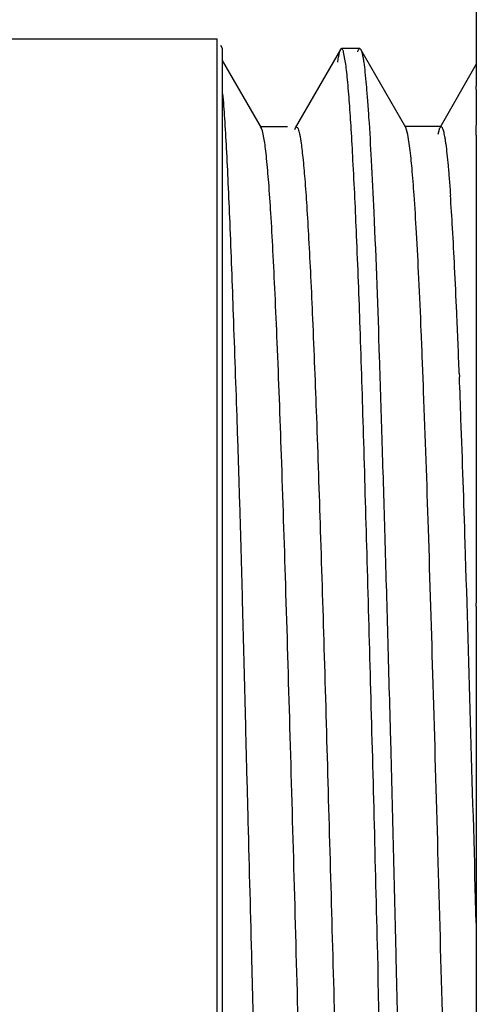
# Model space of a CAD drawing. Units: inches. Extents: x 0 to 11, y 0 to 8.5.
# Drawn here: x 4.4 to 4.6, y 3.8 to 4.2 of the extents above; entities that cross this region are included whole.
import ezdxf

# ---------------------------------------------------------------- set-up
doc = ezdxf.new("R2010")
doc.units = ezdxf.units.IN
doc.header["$LTSCALE"] = 0.605
doc.header["$MEASUREMENT"] = 0
doc.layers.get('0').update_dxf_attribs({"linetype": 'CONTINUOUS'})

msp = doc.modelspace()

# ---------------------------------------------------------------- linework, layer by layer
at = {"color": 9, "linetype": 'Continuous'}
for p, q in [((4.5833092575, 4.2101416143), (4.5833092575, 4.1676838985)), ((4.5833092575, 4.1663865282), (4.5833092575, 4.1524800137)), ((4.5833092575, 4.148679836), (4.5833092575, 3.9672684641)), ((4.5833092575, 3.9657855377), (4.5833092575, 3.528856061))]:
    msp.add_line(p, q, dxfattribs=at)
at = {"color": 7, "linetype": 'Continuous'}
for p, q in [((4.3304931108, 4.1859809179), (4.4827972836, 4.1859809179)), ((4.4828034498, 3.6099447618), (4.4827972836, 4.1859809179)), ((4.4849660422, 4.1822245178), (4.4842587627, 4.1834495618)), ((4.4849770052, 3.5526035041), (4.4849628131, 4.1822245178)), ((4.530662465, 4.1818585453), (4.5131337752, 4.1514259624)), ((4.531126743, 4.1822295951), (4.5307072608, 4.1818584912)), ((4.5381362442, 4.1822295951), (4.531091037099999, 4.1822295951)), ((4.5381489418, 4.1822295951), (4.5385391976, 4.1818836981)), ((4.5560318276, 4.1515642129), (4.5385399719, 4.1818836989)), ((4.5000090365, 4.1514432601), (4.4849628986, 4.1775482353)), ((4.532632887, 4.1768635141), (4.531863030799999, 4.1808554927)), ((4.5833092575, 4.1761179382), (4.5691412324, 4.1515375902)), ((4.5833092575, 4.1663865282), (4.5833092574, 4.1675801228)), ((4.4999612438, 4.151443201499999), (4.4995372436, 4.1518002456)), ((4.5101775086, 4.1518028557), (4.4995909265, 4.1518002424)), ((4.5003945698, 4.1503423894), (4.4999612438, 4.151443201499999)), ((4.5129015339, 4.1508041098), (4.5131740387, 4.1514259066)), ((4.5559929613, 4.1515641577), (4.5555722441, 4.151928037099999)), ((4.5695931846, 4.1519290662), (4.5556117682, 4.151928041000001)), ((4.5567886119, 4.148877353500001), (4.5559929613, 4.1515641577)), ((4.5684648666, 4.149074202900001), (4.5692132782, 4.1515374992)), ((4.5692132782, 4.1515374992), (4.569651252, 4.151929072)), ((4.5833092575, 4.148679836), (4.5833092574, 4.1524411006)), ((4.5011968663, 4.1463517151), (4.5003945698, 4.1503423894)), ((4.5575871852, 4.143601525799999), (4.5567886119, 4.148877353500001)), ((4.5767027829, 4.0563578061), (4.5767584929, 4.0549234189)), ((4.5833092577, 3.9657855377), (4.5833092577, 3.967149615))]:
    msp.add_line(p, q, dxfattribs=at)
for centre, radius, start, end in [((3.5303985467, 4.0527515153), 1.0454098498, 3.2810651184, 3.983488635700001), ((2.7721172454, 4.008110024100001), 1.8050035592, 2.8349726738, 3.3181650839), ((1.716764808, 3.9547888409), 2.8617018172, 2.504917751, 2.85617163), ((0.1181095349, 3.883998246), 4.4619235279, 2.2138284019, 2.5158776607), ((-2.2310993182, 3.7915218009), 6.812951518099999, 2.0780750607, 2.2157156473), ((-5.986839944700001, 3.6558284409), 10.5711425885, 1.8134767733, 2.0749102055), ((-31.4979483916, 2.863581538), 36.0945483027, 1.5549068969, 1.7889187782)]:
    msp.add_arc(centre, radius, start, end, dxfattribs=at)
for points, knots in [([(4.5306541458, 4.1818440933), (4.5305287768, 4.18162822), (4.5303078025, 4.1810511442), (4.5300242883, 4.1799961995), (4.529738557, 4.1785814987), (4.529566074, 4.1775167615), (4.5294776865, 4.176924883)], [0, 0, 0, 0, 0.1475760509, 0.3623487621, 0.6462238723, 1, 1, 1, 1]), ([(4.531863030799999, 4.1808554927), (4.531805508, 4.181052818), (4.5316945257, 4.1813954381), (4.531525880799999, 4.181780831499999), (4.5313817994, 4.1820012175), (4.5312635399, 4.1821354377), (4.5311472287, 4.1821995074), (4.531074847799999, 4.1822014249)], [0, 0, 0, 0, 0.380723546, 0.6666591497, 0.7762732706000001, 0.8658802718999999, 1, 1, 1, 1]), ([(4.5373334949, 4.1808898456), (4.5373923931, 4.1810884512), (4.5375056612, 4.1814333489), (4.5376762492, 4.181821372), (4.5378211318, 4.1820435343), (4.5379391186, 4.1821783512), (4.5380552039, 4.1822433495), (4.5381273607, 4.1822450371)], [0, 0, 0, 0, 0.3814014325, 0.6679214824, 0.7776355281999999, 0.8671128164, 1, 1, 1, 1]), ([(4.5385272426, 4.1819057912), (4.5386525949, 4.1816887522), (4.5388693777, 4.1811019528), (4.5391445728, 4.1800270843), (4.5394209789, 4.1785798428), (4.5395880674, 4.1774900823), (4.5396739243, 4.1768841305)], [0, 0, 0, 0, 0.1454981147, 0.3599377118, 0.6447240834, 1, 1, 1, 1]), ([(4.5341510818, 4.161083805), (4.5339274642, 4.1641445752), (4.533589193, 4.1684159684), (4.5330492218, 4.173673477099999), (4.5327752743, 4.1758729048), (4.532632887, 4.1768635141)], [0, 0, 0, 0, 0.5806878225, 0.8106352937000001, 1, 1, 1, 1]), ([(4.5396739243, 4.1768841305), (4.5398556494, 4.1756015698), (4.5401996063, 4.1726950337), (4.5406633324, 4.1678291138), (4.5411333692, 4.1619677237), (4.5418156376, 4.1522159292), (4.5426657369, 4.1376885031), (4.5432634564, 4.1254386436), (4.5435680476, 4.1187075633)], [0, 0, 0, 0, 0.0666353721, 0.1505260944, 0.2514358016, 0.3691102323, 0.6533911523, 1, 1, 1, 1]), ([(4.4849631108, 4.164715982), (4.4852401446, 4.161523192), (4.4857557385, 4.1544667936), (4.4864318318, 4.1429033898), (4.4870915643, 4.1294218176), (4.4880093375, 4.1078746548), (4.4891425606, 4.0768717663), (4.490323802200001, 4.0433528651), (4.4912838983, 4.0137589676), (4.4919924739, 3.9897914196), (4.4926619195, 3.9648486647), (4.4933201259, 3.939078764), (4.4939893227, 3.9126359347), (4.4949243953, 3.8765387583), (4.4956484589, 3.849274306), (4.4961398852, 3.8310135951)], [0, 0, 0, 0, 0.0287933384, 0.0635618909, 0.1040672206, 0.1500617284, 0.257326764, 0.3827967656, 0.4513986556, 0.5233520836, 0.5982264864, 0.6755768686, 0.7549567446, 0.8358776125, 1, 1, 1, 1]), ([(4.5450782997, 3.8310128978), (4.5446442194, 3.8488221447), (4.5437713921, 3.884028491), (4.5423729815, 3.935815084), (4.5409835703, 3.9851600486), (4.5396851374, 4.0309082473), (4.5383978564, 4.0720037125), (4.5370445123, 4.1075079506), (4.5358487268, 4.133210306700001), (4.534879558, 4.1503516305), (4.534397081, 4.157716687200001), (4.5341510818, 4.161083805)], [0, 0, 0, 0, 0.1618187416, 0.3198957005, 0.4705758897, 0.6102224424, 0.7356179725, 0.8440487601000001, 0.9329577484999999, 0.969333192, 1, 1, 1, 1]), ([(4.5131740387, 4.1514259066), (4.5132133004, 4.1514940696), (4.5132898315, 4.1516113627), (4.5134223113, 4.1517461445), (4.5135665197, 4.1518133798), (4.5137174339, 4.151793271), (4.5138549951, 4.1516945756), (4.5140534784, 4.1514474623), (4.5142805456, 4.1509478561), (4.5145362841, 4.150143926), (4.5147943534, 4.1490638275), (4.5150550754, 4.1477098113), (4.5152152238, 4.1467128131), (4.5152969324, 4.1461688145)], [0, 0, 0, 0, 0.0356527261, 0.0631757267, 0.0848533647, 0.1050348397, 0.128880065, 0.1597474179, 0.2479426763, 0.3750284359, 0.5424238026, 0.7506718606999999, 1, 1, 1, 1]), ([(4.569651252, 4.151929072), (4.5697347028, 4.1519290959), (4.5698706341, 4.151847732), (4.5700033134, 4.1516823449), (4.5701700365, 4.1514032653), (4.570363956, 4.1509142549), (4.570585063399999, 4.1501663602), (4.570807079100001, 4.1492086577), (4.5710308556, 4.1480427791), (4.5712553588, 4.146669882599999), (4.5715742137, 4.1444331304), (4.5719629688, 4.1411316618), (4.5724100241, 4.136573034), (4.5728587066, 4.1312328265), (4.5731402528, 4.1274126379), (4.573282802400001, 4.1253750871)], [0, 0, 0, 0, 0.009264705500000001, 0.0157157895, 0.0237639451, 0.0451411946, 0.0739433266, 0.1103005777, 0.1542346255, 0.2057243722, 0.2647281108, 0.4050569801, 0.5747385770000001, 0.7732382986, 1, 1, 1, 1]), ([(4.5275359663, 3.5100452513), (4.5274615563, 3.5100452413), (4.5273402139, 3.5101090083), (4.5272173587, 3.5102464189), (4.5270668211, 3.5104740846), (4.5268901311, 3.5108752347), (4.5266894894, 3.5114901866), (4.526488061, 3.5122788989), (4.5262851697, 3.5132405275), (4.5260816106, 3.5143744785), (4.5257924208, 3.5162248374), (4.5254398737, 3.5189606367), (4.525034645, 3.5227432115), (4.5246279283, 3.5271797428), (4.5242199811, 3.5322568378), (4.5238112461, 3.5379610061), (4.5232401226, 3.5467800073), (4.5225379489, 3.5592718116), (4.5217240953, 3.575964807), (4.5209090673, 3.5948422762), (4.5200933487, 3.6157624717), (4.519276566999999, 3.6385428671), (4.5184589556, 3.662968293), (4.5176404548, 3.6888125186), (4.5168213938, 3.7158474722), (4.5157159593, 3.7536210719), (4.5143520667, 3.8020839973), (4.5127336131, 3.8605895622), (4.5111169179, 3.9181098295), (4.5095039961, 3.9726463009), (4.5078930152, 4.0223406621), (4.5065027182, 4.0599511482), (4.505361646, 4.0864088967), (4.504549331600001, 4.103125182599999), (4.503742084, 4.1175148765), (4.5029395065, 4.1294309162), (4.5022350685, 4.1377597395), (4.5016476095, 4.143109996600001), (4.5013505435, 4.1453453671), (4.5011968663, 4.1463517151)], [0, 0, 0, 0, 0.000350294, 0.0005848055, 0.0008728039999999999, 0.0016282994, 0.0026401974, 0.0039162239, 0.0054582099, 0.0072661296, 0.009339084499999999, 0.0142742246, 0.0202497222, 0.0272472175, 0.0352466435, 0.0442274461, 0.0541688596, 0.07684988059999999, 0.1031259906, 0.1328460655, 0.1658002738, 0.2016849838, 0.2401563148, 0.2808502493, 0.3234107603, 0.367485002, 0.4587501555, 0.5516461424, 0.6430124129, 0.729640707, 0.8084952210999999, 0.8770772078, 0.9068162245999999, 0.9331635753, 0.9558636087000001, 0.9746627354, 0.98938607, 0.9952075743000001, 1, 1, 1, 1]), ([(4.5152969324, 4.1461688145), (4.5154362409, 4.145241328), (4.5157070967, 4.1431996866), (4.5162432961, 4.1383780168), (4.5168894401, 4.1309713956), (4.5176267948, 4.1204591168), (4.5183674057, 4.1078453752), (4.5191122618, 4.0932381307), (4.5201586951, 4.0701424062), (4.5214348034, 4.037258656600001), (4.522914016700001, 3.99363105), (4.524395821000001, 3.9453448144), (4.5258797303, 3.893762669), (4.527366075, 3.8403866741), (4.5288529712, 3.7867714774), (4.5303397387, 3.7344323563), (4.5318239159, 3.6848252077), (4.533301859, 3.6393623689), (4.5345742419, 3.6046888285), (4.5356176619, 3.5800326973), (4.5363651087, 3.5641761512), (4.5371102463, 3.5502196288), (4.537851443, 3.5382418221), (4.5385876659, 3.5283246186), (4.5391367207, 3.5224140688), (4.5394289267, 3.5198191489)], [0, 0, 0, 0, 0.0044882343, 0.0098543786, 0.0232152005, 0.0400628083, 0.0602831841, 0.0836806003, 0.1100555845, 0.1709197302, 0.241161512, 0.31895327, 0.4020999824, 0.4881077758, 0.5744808651, 0.6587719075, 0.7386754501999999, 0.8119798331999999, 0.8764471053, 0.9047148256, 0.9300760001, 0.9524117885, 0.9715978567, 0.9875036359999999, 1, 1, 1, 1]), ([(4.5591905474, 4.1255551894), (4.558950909, 4.1289698662), (4.5584909903, 4.1349919582), (4.5579043644, 4.1410043228), (4.5575871852, 4.143601525799999)], [0, 0, 0, 0, 0.5667742865, 1, 1, 1, 1]), ([(4.574009057400001, 3.6774532458), (4.573360854, 3.6979151886), (4.5720990118, 3.7401885794), (4.5702887845, 3.8046566756), (4.5684765798, 3.8702636568), (4.5666652673, 3.9341595915), (4.5648574688, 3.9936294626), (4.5633034026, 4.0392457384), (4.5620247593, 4.071621296), (4.5611108149, 4.0921419805), (4.560199781000001, 4.1098257898), (4.559535128899999, 4.120645147), (4.5591905474, 4.1255551894)], [0, 0, 0, 0, 0.1369801536, 0.2829780875, 0.4315279797, 0.5761258914, 0.7106792681, 0.8296262490999999, 0.8815210784, 0.9274734047, 0.9670659553000001, 1, 1, 1, 1]), ([(4.5435680476, 4.1187075633), (4.5444145261, 4.1000014553), (4.5454711894, 4.070189963), (4.5467714832, 4.028332253399999), (4.5478414535, 3.9923753986), (4.5489381014, 3.9541124392), (4.550397209700001, 3.9000690814), (4.5513937844, 3.85883794), (4.5520859999, 3.8310132746)], [0, 0, 0, 0, 0.1951744252, 0.3109111069, 0.4364979826, 0.5701201942, 0.7098920857, 1, 1, 1, 1]), ([(4.4961036113, 3.8310126197), (4.496343025, 3.8220804939), (4.4968203413, 3.8042678534), (4.4977318274, 3.7690596115), (4.4988094439, 3.7262115983), (4.5001034475, 3.6768711935), (4.501460879200001, 3.63110871), (4.502850981, 3.5899964226), (4.5041744623, 3.5545091817), (4.505283827, 3.5288462221), (4.506225522099999, 3.511730316), (4.5067167057, 3.5043605346), (4.5069730547, 3.5009849596)], [0, 0, 0, 0, 0.0811755983, 0.1618821101, 0.3199664757, 0.4705637854, 0.6102828579, 0.7358906592, 0.8442722872, 0.9329014298999999, 0.9692453194, 1, 1, 1, 1]), ([(4.5536216451, 3.543330272), (4.5527667318, 3.56202856), (4.5516752344, 3.5918343707), (4.550398691, 3.6336888015), (4.549360027200001, 3.6696468892), (4.5482607099, 3.7079065029), (4.546739141000001, 3.7619486511), (4.5457566041, 3.8031837414), (4.5450782997, 3.8310128978)], [0, 0, 0, 0, 0.1951042516, 0.3108761452, 0.4364718171, 0.5700673761999999, 0.7098380678, 1, 1, 1, 1]), ([(4.5520859999, 3.8310132746), (4.5524361397, 3.8169388676), (4.5531439968, 3.7889937084), (4.554243376700001, 3.7475858515), (4.5553382163, 3.7073959782), (4.5563901309, 3.6690062012), (4.5574195942, 3.6329674955), (4.5584617915, 3.5997916308), (4.5595378549, 3.5699519089), (4.560315284100001, 3.5512264082), (4.5607122896, 3.5424938064)], [0, 0, 0, 0, 0.1463225468, 0.2905310492, 0.430509248, 0.564176501, 0.6896711308, 0.8052171921, 0.9091471004, 1, 1, 1, 1])]:
    msp.add_open_spline(points, degree=3, knots=knots, dxfattribs=at)

doc.saveas('drawing.dxf')
